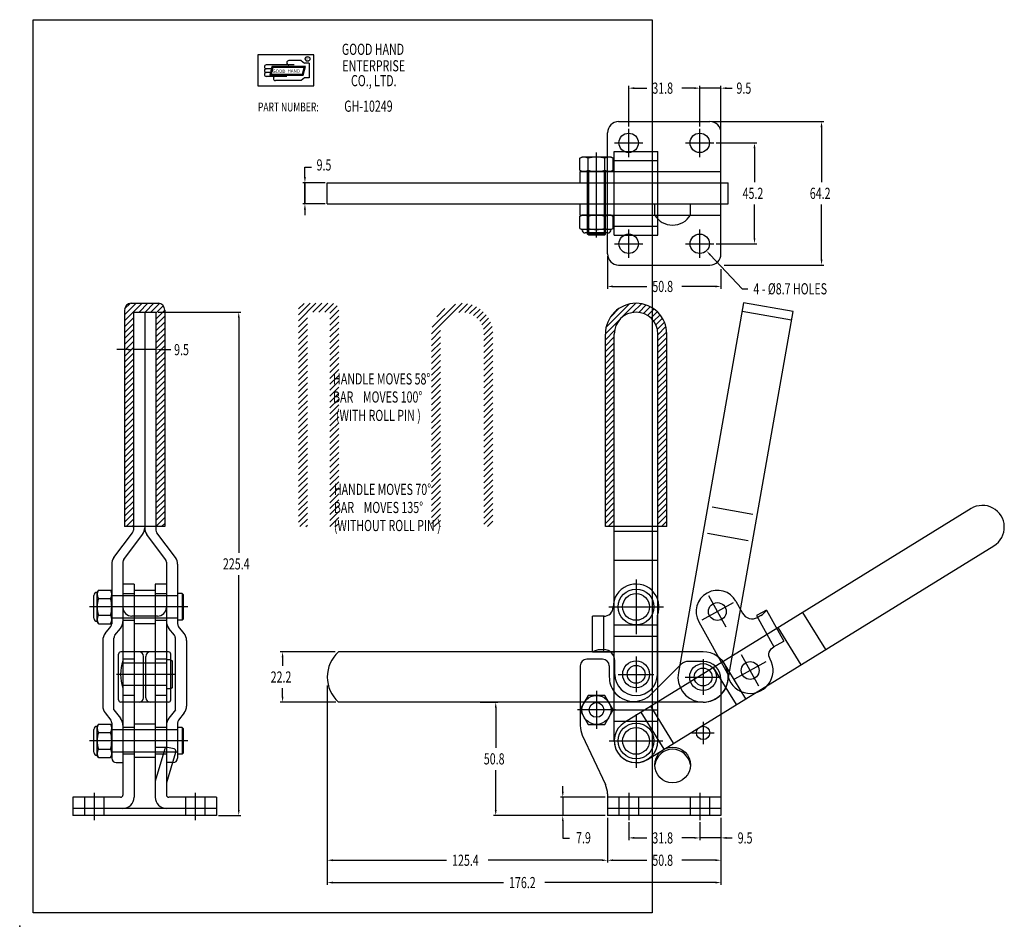
# Model space of a CAD drawing. Extents: x 0 to 441, y 0 to 406.
import ezdxf

# ---------------------------------------------------------------- set-up
doc = ezdxf.new("R2010")
doc.units = 0
doc.header["$LTSCALE"] = 0.7
for name, pattern in [('CENTER', [0]), ('HIDDEN', [0]), ('PHANTOM', [0]), ('THIN', [0])]:
    doc.linetypes.add(name, pattern=pattern)
doc.layers.get('0').update_dxf_attribs({"color": 4, "linetype": 'CONTINUOUS'})
for name, color, linetype in [('1L', 4, 'CONTINUOUS'), ('2L', 1, 'CENTER'), ('3L', 3, 'THIN'), ('4L', 6, 'PHANTOM')]:
    doc.layers.add(name, color=color, linetype=linetype)

# ---------------------------------------------------------------- blocks, each defined once
blk = doc.blocks.new('BRAND')
at = {"layer": '1L', "color": 0}
for p, q in [((25.75, 26.12), (0.75, 26.12)), ((0.75, 26.12), (0.75, 12.12)), ((20.12, 23.51), (14.62, 23.51)), ((20.12, 23.51), (21.62, 22.26)), ((23.62, 22.26), (21.62, 22.26)), ((23.62, 22.26), (23.62, 15.76)), ((25.75, 12.12), (25.75, 26.12)), ((16.93, 21.51), (4.47, 21.51)), ((6.75, 19.81), (4.47, 19.81)), ((6.29, 18.11), (4.47, 18.11)), ((7.02, 20.82), (5.98, 16.96)), ((7.21, 20.57), (6.31, 17.21)), ((7.4, 20.32), (6.63, 17.46)), ((22.05, 20.82), (7.02, 20.82)), ((21.73, 20.57), (7.21, 20.57)), ((21.4, 20.32), (7.4, 20.32)), ((20.63, 17.46), (21.4, 20.32)), ((20.83, 17.21), (21.73, 20.57)), ((21.02, 16.96), (22.05, 20.82)), ((13.62, 16.41), (4.47, 16.41)), ((5.98, 16.96), (21.02, 16.96)), ((6.31, 17.21), (20.83, 17.21)), ((6.63, 17.46), (20.63, 17.46)), ((20.12, 14.51), (8.57, 14.51)), ((21.62, 15.76), (20.12, 14.51)), ((23.62, 15.76), (21.62, 15.76)), ((0.75, 12.12), (25.75, 12.12))]:
    blk.add_line(p, q, dxfattribs=at)
blk.add_circle((22.92, 24.26), 1.06, dxfattribs=at)
for centre, radius, start, end in [((14.62, 22.51), 1, 90, 270), ((4.47, 20.66), 0.85, 90, 270), ((4.47, 18.96), 0.85, 89.9999, 270.0001), ((4.47, 17.26), 0.85, 90, 270), ((8.57, 15.46), 0.95, 90, 270)]:
    blk.add_arc(centre, radius, start, end, dxfattribs=at)
for points in [[(7.4, 20.32), (7.02, 20.82), (6.63, 17.46), (5.98, 16.96)], [(14.47, 20.32), (14.47, 20.82), (7.4, 20.32), (7.02, 20.82)], [(21.4, 20.32), (22.05, 20.82), (14.47, 20.32), (14.47, 20.82)], [(20.63, 17.46), (21.02, 16.96), (21.4, 20.32), (22.05, 20.82)], [(6.63, 17.46), (5.98, 16.96), (20.63, 17.46), (21.02, 16.96)]]:
    blk.add_trace(points, dxfattribs=at)
at = {"layer": '1L', "color": 0, "width": 0.7}
for s, height, p in [('GOOD HAND', 5, (38.29, 26.04)), ('R', 1.5, (22.43, 23.52)), ('ENTERPRISE', 5, (38.5, 18.65)), ('CO., LTD.', 5, (42.38, 12)), ('PART NUMBER:', 4, (0.73, 0.7))]:
    blk.add_text(s, height=height, dxfattribs=at).set_placement(p)
at = {"layer": '1L', "color": 0}
for s, p in [('GOOD', (7.2, 17.98)), ('HAND', (13.95, 18.04))]:
    blk.add_text(s, height=1.5, dxfattribs=at).set_placement(p)
blk = doc.blocks.new('*X')
at = {"color": 0}
for p, q in [((91.33, 279.6), (99.17, 287.44)), ((91.33, 282.25), (96.52, 287.44)), ((91.37, 284.94), (93.83, 287.4)), ((97.82, 283.44), (101.82, 287.44)), ((100.48, 283.44), (104.48, 287.44)), ((103.13, 283.44), (107.04, 287.35)), ((228.67, 273.75), (242.36, 287.44)), ((229.01, 276.74), (239.37, 287.1)), ((240.89, 283.32), (244.81, 287.23)), ((243.59, 283.37), (246.91, 286.69)), ((105.33, 282.99), (108.66, 286.32)), ((105.33, 280.34), (109.33, 284.34)), ((231.07, 281.45), (234.66, 285.04)), ((245.74, 282.86), (248.77, 285.89)), ((247.53, 282), (250.41, 284.88)), ((249.03, 280.85), (251.86, 283.68)), ((250.28, 279.45), (253.14, 282.3)), ((91.33, 276.95), (95.33, 280.95)), ((91.33, 274.29), (95.33, 278.29)), ((105.33, 277.69), (109.33, 281.69)), ((105.33, 275.04), (109.33, 279.04)), ((251.27, 277.78), (254.22, 280.74)), ((251.94, 275.8), (255.11, 278.98)), ((91.33, 271.64), (95.33, 275.64)), ((105.33, 272.38), (109.33, 276.38)), ((105.33, 269.73), (109.33, 273.73)), ((228.67, 271.1), (232.79, 275.22)), ((252.17, 273.38), (255.77, 276.98)), ((252.17, 270.73), (256.13, 274.69)), ((91.33, 268.99), (95.33, 272.99)), ((91.33, 266.34), (95.33, 270.34)), ((105.33, 267.08), (109.33, 271.08)), ((228.67, 268.44), (232.67, 272.44)), ((228.67, 265.79), (232.67, 269.79)), ((252.17, 268.08), (256.17, 272.08)), ((252.17, 265.43), (256.17, 269.43)), ((91.33, 263.69), (95.33, 267.69)), ((91.33, 261.04), (95.33, 265.04)), ((105.33, 264.43), (109.33, 268.43)), ((105.33, 261.78), (109.33, 265.78)), ((228.67, 263.14), (232.67, 267.14)), ((228.67, 260.49), (232.67, 264.49)), ((252.17, 262.78), (256.17, 266.78)), ((91.33, 258.38), (95.33, 262.38)), ((105.33, 259.13), (109.33, 263.13)), ((105.33, 256.47), (109.33, 260.47)), ((228.67, 257.84), (232.67, 261.84)), ((252.17, 260.12), (256.17, 264.12)), ((252.17, 257.47), (256.17, 261.47)), ((91.33, 255.73), (95.33, 259.73)), ((91.33, 253.08), (95.33, 257.08)), ((105.33, 253.82), (109.33, 257.82)), ((228.67, 255.19), (232.67, 259.19)), ((228.67, 252.53), (232.67, 256.53)), ((252.17, 254.82), (256.17, 258.82)), ((252.17, 252.17), (256.17, 256.17)), ((91.33, 250.43), (95.33, 254.43)), ((91.33, 247.78), (95.33, 251.78)), ((105.33, 251.17), (109.33, 255.17)), ((105.33, 248.52), (109.33, 252.52)), ((228.67, 249.88), (232.67, 253.88)), ((228.67, 247.23), (232.67, 251.23)), ((252.17, 249.52), (256.17, 253.52)), ((91.33, 245.13), (95.33, 249.13)), ((105.33, 245.87), (109.33, 249.87)), ((105.33, 243.22), (109.33, 247.22)), ((228.67, 244.58), (232.67, 248.58)), ((252.17, 246.87), (256.17, 250.87)), ((252.17, 244.22), (256.17, 248.22)), ((91.33, 242.47), (95.33, 246.47)), ((91.33, 239.82), (95.33, 243.82)), ((105.33, 240.56), (109.33, 244.56)), ((228.67, 241.93), (232.67, 245.93)), ((228.67, 239.28), (232.67, 243.28)), ((252.17, 241.56), (256.17, 245.56)), ((252.17, 238.91), (256.17, 242.91)), ((91.33, 237.17), (95.33, 241.17)), ((91.33, 234.52), (95.33, 238.52)), ((105.33, 237.91), (109.33, 241.91)), ((105.33, 235.26), (109.33, 239.26)), ((228.67, 236.62), (232.67, 240.62)), ((228.67, 233.97), (232.67, 237.97)), ((252.17, 236.26), (256.17, 240.26)), ((91.33, 231.87), (95.33, 235.87)), ((105.33, 232.61), (109.33, 236.61)), ((105.33, 229.96), (109.33, 233.96)), ((228.67, 231.32), (232.67, 235.32)), ((252.17, 233.61), (256.17, 237.61)), ((252.17, 230.96), (256.17, 234.96)), ((91.33, 229.22), (95.33, 233.22)), ((91.33, 226.56), (95.33, 230.56)), ((105.33, 227.31), (109.33, 231.31)), ((228.67, 228.67), (232.67, 232.67)), ((228.67, 226.02), (232.67, 230.02)), ((252.17, 228.31), (256.17, 232.31)), ((252.17, 225.65), (256.17, 229.65)), ((91.33, 223.91), (95.33, 227.91)), ((91.33, 221.26), (95.33, 225.26)), ((105.33, 224.65), (109.33, 228.65)), ((105.33, 222), (109.33, 226)), ((228.67, 223.37), (232.67, 227.37)), ((252.17, 223), (256.17, 227)), ((91.33, 218.61), (95.33, 222.61)), ((105.33, 219.35), (109.33, 223.35)), ((105.33, 216.7), (109.33, 220.7)), ((228.67, 220.72), (232.67, 224.72)), ((228.67, 218.06), (232.67, 222.06)), ((252.17, 220.35), (256.17, 224.35)), ((252.17, 217.7), (256.17, 221.7)), ((91.33, 215.96), (95.33, 219.96)), ((91.33, 213.31), (95.33, 217.31)), ((105.33, 214.05), (109.33, 218.05)), ((228.67, 215.41), (232.67, 219.41)), ((228.67, 212.76), (232.67, 216.76)), ((252.17, 215.05), (256.17, 219.05)), ((252.17, 212.4), (256.17, 216.4)), ((91.33, 210.65), (95.33, 214.65)), ((91.33, 208), (95.33, 212)), ((105.33, 211.4), (109.33, 215.4)), ((105.33, 208.74), (109.33, 212.74)), ((228.67, 210.11), (232.67, 214.11)), ((252.17, 209.74), (256.17, 213.74)), ((91.33, 205.35), (95.33, 209.35)), ((105.33, 206.09), (109.33, 210.09)), ((105.33, 203.44), (109.33, 207.44)), ((228.67, 207.46), (232.67, 211.46)), ((228.67, 204.81), (232.67, 208.81)), ((252.17, 207.09), (256.17, 211.09)), ((252.17, 204.44), (256.17, 208.44)), ((91.33, 202.7), (95.33, 206.7)), ((91.33, 200.05), (95.33, 204.05)), ((105.33, 200.79), (109.33, 204.79)), ((228.67, 202.15), (232.67, 206.15)), ((228.67, 199.5), (232.67, 203.5)), ((252.17, 201.79), (256.17, 205.79)), ((252.17, 199.14), (256.17, 203.14)), ((91.33, 197.4), (95.33, 201.4)), ((91.33, 194.74), (95.33, 198.74)), ((105.33, 198.14), (109.33, 202.14)), ((105.33, 195.49), (109.33, 199.49)), ((228.67, 196.85), (232.67, 200.85)), ((252.17, 196.49), (256.17, 200.49)), ((91.33, 192.09), (95.33, 196.09)), ((105.33, 192.83), (109.33, 196.83)), ((105.33, 190.18), (109.33, 194.18)), ((228.67, 194.2), (232.67, 198.2)), ((228.67, 191.55), (232.67, 195.55)), ((252.17, 193.83), (256.17, 197.83)), ((252.17, 191.18), (256.17, 195.18)), ((91.33, 189.44), (95.33, 193.44)), ((91.98, 187.44), (95.33, 190.79)), ((105.33, 187.53), (109.33, 191.53)), ((228.67, 188.9), (232.67, 192.9)), ((229.87, 187.44), (232.67, 190.24)), ((252.17, 188.53), (256.17, 192.53)), ((253.73, 187.44), (256.17, 189.88)), ((94.63, 187.44), (95.33, 188.14)), ((107.89, 187.44), (109.33, 188.88)), ((232.52, 187.44), (232.67, 187.59))]:
    blk.add_line(p, q, dxfattribs=at)
blk = doc.blocks.new('M8')
at = {"layer": '1L', "color": 0}
for p, q in [((-7.51, 5.95), (-6.55, 6.5)), ((-7.51, 5.95), (-7.51, 0.55)), ((-6.55, 6.5), (6.55, 6.5)), ((-5.05, 8), (5.05, 8)), ((-3.75, 5.95), (-3.75, 0.55)), ((3.75, 5.95), (3.75, 0.55)), ((7.51, 5.95), (6.55, 6.5)), ((7.51, 5.95), (7.51, 0.55)), ((-7.51, 0.55), (-6.55, 0)), ((-6.55, 0), (6.55, 0)), ((7.51, 0.55), (6.55, 0))]:
    blk.add_line(p, q, dxfattribs=at)
for centre, radius, start, end in [((-5.63, 3.04), 3.46, 57.1328, 122.8672), ((-5.05, 6.5), 1.5, 89.9999, 180), ((0, -6.5), 13, 73.2213, 106.7787), ((5.63, 3.04), 3.46, 57.1328, 122.8672), ((5.05, 6.5), 1.5, 0, 90), ((-5.63, 3.46), 3.46, 237.1328, 302.8672), ((0, 13), 13, 253.2213, 286.7787), ((5.63, 3.46), 3.46, 237.1328, 302.8672)]:
    blk.add_arc(centre, radius, start, end, dxfattribs=at)

msp = doc.modelspace()

# ---------------------------------------------------------------- linework, layer by layer
at = {"color": 0}
for p, q in [((6, 6), (6, 406)), ((6, 406), (283, 406)), ((283, 406), (283, 6)), ((283, 6), (6, 6))]:
    msp.add_line(p, q, dxfattribs=at)
at = {"layer": '1L', "color": 0}
for p, q in [((268.04, 360.34), (308.84, 360.34)), ((263.04, 344.41), (263.04, 355.34)), ((313.84, 332.99), (313.84, 355.34)), ((250.63, 343.94), (251.59, 344.49)), ((250.63, 338.54), (250.63, 343.94)), ((264.69, 344.49), (251.59, 344.49)), ((254.39, 338.54), (254.39, 343.94)), ((261.89, 338.54), (261.89, 343.94)), ((265.65, 343.94), (264.69, 344.49)), ((265.65, 338.54), (265.65, 343.94)), ((266.09, 309.49), (266.09, 346.99)), ((266.09, 346.99), (285.59, 346.99)), ((285.59, 309.49), (285.59, 346.99)), ((266.09, 342.99), (285.59, 342.99)), ((250.63, 338.54), (251.59, 337.99)), ((250.84, 337.99), (266.09, 337.99)), ((250.84, 332.99), (250.84, 337.99)), ((264.69, 337.99), (251.59, 337.99)), ((265.65, 338.54), (264.69, 337.99)), ((285.59, 337.99), (313.84, 337.99)), ((137.64, 332.99), (317.09, 332.99)), ((137.64, 323.49), (137.64, 332.99)), ((317.09, 323.49), (317.09, 332.99)), ((137.64, 323.49), (317.09, 323.49)), ((250.84, 318.49), (250.84, 323.49)), ((313.84, 301.14), (313.84, 323.49)), ((250.63, 317.94), (251.59, 318.49)), ((250.63, 312.54), (250.63, 317.94)), ((250.84, 318.49), (266.09, 318.49)), ((264.69, 318.49), (251.59, 318.49)), ((254.39, 312.54), (254.39, 317.94)), ((261.89, 312.54), (261.89, 317.94)), ((265.65, 317.94), (264.69, 318.49)), ((265.65, 312.54), (265.65, 317.94)), ((285.59, 318.49), (313.84, 318.49)), ((266.09, 313.49), (285.59, 313.49)), ((250.63, 312.54), (251.59, 311.99)), ((264.69, 311.99), (251.59, 311.99)), ((263.19, 310.49), (253.09, 310.49)), ((262.14, 309.99), (254.14, 309.99)), ((254.64, 309.49), (254.14, 309.99)), ((261.64, 309.49), (254.64, 309.49)), ((262.14, 309.99), (261.64, 309.49)), ((263.04, 301.14), (263.04, 310.49)), ((265.65, 312.54), (264.69, 311.99)), ((266.09, 309.49), (285.59, 309.49)), ((268.04, 296.14), (308.84, 296.14)), ((49.93, 278.99), (61.93, 278.99)), ((46.93, 275.99), (46.93, 178.99)), ((50.93, 274.99), (50.93, 177.46)), ((50.93, 274.99), (60.93, 274.99)), ((55.93, 274.99), (55.93, 178.46)), ((55.93, 274.99), (55.93, 178.46)), ((60.93, 274.99), (60.93, 177.46)), ((64.93, 275.99), (64.93, 178.99)), ((262.09, 178.99), (262.09, 265.24)), ((266.09, 83.04), (266.09, 265.24)), ((285.59, 83.04), (285.59, 265.24)), ((289.59, 178.99), (289.59, 265.24)), ((42.18, 165.12), (50.53, 176.26)), ((64.93, 178.99), (46.93, 178.99)), ((69.68, 165.12), (61.33, 176.26)), ((289.59, 178.99), (262.09, 178.99)), ((285.59, 176.79), (266.09, 176.79)), ((46.58, 164.32), (54.93, 175.46)), ((65.28, 164.32), (56.93, 175.46)), ((46.18, 163.12), (46.18, 122.89)), ((65.68, 163.12), (65.68, 136.54)), ((285.59, 163.79), (266.09, 163.79)), ((41.18, 162.12), (41.18, 135.49)), ((70.68, 162.12), (70.68, 135.49)), ((51.18, 153.29), (46.18, 153.29)), ((51.18, 153.29), (51.18, 138.89)), ((60.68, 150.39), (51.18, 150.39)), ((60.68, 153.29), (60.68, 138.89)), ((65.68, 153.29), (60.68, 153.29)), ((65.68, 153.29), (65.68, 122.89)), ((72.68, 149.04), (70.68, 149.04)), ((72.68, 149.04), (72.68, 137.04)), ((72.68, 149.04), (73.18, 148.54)), ((73.18, 148.54), (73.18, 137.54)), ((51.18, 138.89), (50.18, 138.89)), ((60.68, 138.89), (51.18, 138.89)), ((61.68, 138.89), (60.68, 138.89)), ((72.68, 137.04), (70.68, 137.04)), ((73.18, 137.54), (72.68, 137.04)), ((256.36, 122.89), (256.36, 138.89)), ((261.59, 138.89), (256.36, 138.89)), ((261.36, 122.89), (261.36, 138.89)), ((38.28, 131.16), (40.74, 134.24)), ((42.62, 130.34), (45.08, 133.42)), ((60.68, 135.39), (51.18, 135.39)), ((69.24, 130.34), (66.78, 133.42)), ((73.58, 131.16), (71.12, 134.24)), ((285.59, 134.79), (266.09, 134.79)), ((37.18, 128.04), (37.18, 98.62)), ((42.18, 96.89), (42.18, 129.09)), ((69.68, 96.89), (69.68, 129.09)), ((74.68, 128.04), (74.68, 98.62)), ((285.59, 129.79), (266.09, 129.79)), ((259.72, 123.89), (261.36, 123.89)), ((44.23, 101.39), (44.23, 121.89)), ((66.63, 122.89), (45.23, 122.89)), ((55.43, 102.39), (55.43, 120.89)), ((56.43, 102.39), (56.43, 120.89)), ((67.68, 119.34), (65.68, 119.34)), ((67.63, 101.39), (67.63, 121.89)), ((67.68, 119.34), (68.18, 118.84)), ((305.84, 122.89), (142.64, 122.89)), ((260.84, 119.64), (253.84, 119.64)), ((256.36, 122.89), (266.36, 122.89)), ((68.18, 118.84), (68.18, 106.84)), ((250.84, 116.64), (250.84, 89.86)), ((263.84, 116.64), (263.84, 111.7)), ((295.88, 117.18), (285.59, 106.89)), ((305.84, 118.64), (299.41, 118.64)), ((313.84, 110.64), (313.84, 49.59)), ((67.68, 106.34), (65.68, 106.34)), ((68.18, 106.84), (67.68, 106.34)), ((66.63, 100.39), (45.23, 100.39)), ((46.18, 100.39), (46.18, 58.79)), ((51.18, 100.39), (51.18, 57.79)), ((60.68, 100.39), (60.68, 57.79)), ((65.68, 100.39), (65.68, 58.79)), ((250.84, 100.39), (142.64, 100.39)), ((38.25, 95.53), (40.75, 92.33)), ((42.18, 96.89), (45.11, 93.15)), ((69.68, 96.89), (66.75, 93.15)), ((73.61, 95.53), (71.11, 92.33)), ((285.59, 96.79), (266.09, 96.79)), ((41.18, 91.1), (41.18, 75.29)), ((60.68, 90.54), (51.18, 90.54)), ((70.68, 91.1), (70.68, 75.29)), ((72.68, 89.04), (70.68, 89.04)), ((72.68, 89.04), (73.18, 88.54)), ((72.68, 89.04), (72.68, 77.04)), ((73.18, 88.54), (73.18, 77.54)), ((285.59, 91.79), (266.09, 91.79)), ((251.78, 85.63), (262.1, 63.49)), ((60.68, 75.54), (51.18, 75.54)), ((72.68, 77.04), (70.68, 77.04)), ((73.18, 77.54), (72.68, 77.04)), ((43.18, 73.29), (46.18, 73.29)), ((68.68, 73.29), (65.68, 73.29)), ((68.39, 73.29), (65.68, 64.26)), ((23.83, 57.79), (23.83, 49.59)), ((45.18, 57.79), (23.83, 57.79)), ((88.03, 57.79), (66.68, 57.79)), ((88.03, 57.79), (88.03, 49.59)), ((263.04, 59.26), (263.04, 49.59)), ((313.84, 57.79), (263.04, 57.79)), ((88.03, 52.79), (23.83, 52.79)), ((88.03, 49.59), (23.83, 49.59)), ((313.84, 52.79), (263.04, 52.79)), ((313.84, 49.59), (263.04, 49.59))]:
    msp.add_line(p, q, dxfattribs=at)
at = {"layer": '1L', "color": 0, "linetype": 'HIDDEN'}
for p, q in [((263.04, 310.49), (263.04, 344.41)), ((254.14, 309.99), (254.14, 337.99)), ((254.64, 309.49), (254.64, 337.99)), ((261.64, 309.49), (261.64, 337.99)), ((262.14, 309.99), (262.14, 337.99)), ((266.09, 337.99), (285.59, 337.99)), ((313.84, 323.49), (313.84, 332.99)), ((284.17, 318.49), (284.17, 323.49)), ((300.17, 318.49), (300.17, 323.49)), ((266.09, 318.49), (285.59, 318.49)), ((70.68, 148.04), (41.18, 148.04)), ((51.18, 148.89), (46.18, 148.89)), ((65.68, 148.89), (60.68, 148.89)), ((70.68, 138.04), (41.18, 138.04)), ((51.18, 136.89), (46.18, 136.89)), ((51.18, 138.89), (51.18, 100.39)), ((60.68, 138.89), (60.68, 100.39)), ((65.68, 136.89), (60.68, 136.89)), ((285.36, 112.84), (285.36, 139.25)), ((46.18, 122.89), (46.18, 100.39)), ((51.18, 119.64), (46.18, 119.64)), ((65.68, 119.64), (60.68, 119.64)), ((65.68, 122.89), (65.68, 100.39)), ((65.68, 117.84), (46.18, 117.84)), ((266.36, 112.84), (266.36, 118.89)), ((65.68, 107.84), (46.18, 107.84)), ((285.59, 106.89), (282.62, 103.92)), ((51.18, 103.34), (46.18, 103.34)), ((65.68, 103.34), (60.68, 103.34)), ((305.84, 100.39), (250.84, 100.39)), ((51.18, 89.04), (46.18, 89.04)), ((65.68, 89.04), (60.68, 89.04)), ((70.68, 88.04), (41.18, 88.04)), ((66.19, 80.14), (60.68, 80.14)), ((65.02, 79.46), (60.68, 64.99)), ((69.13, 79.49), (66.19, 80.14)), ((70.68, 78.04), (41.18, 78.04)), ((51.18, 77.04), (46.18, 77.04)), ((65.68, 77.04), (60.68, 77.04)), ((69.87, 78.23), (68.39, 73.29)), ((28.98, 57.79), (28.98, 49.59)), ((37.68, 57.79), (37.68, 49.59)), ((74.18, 57.79), (74.18, 49.59)), ((82.88, 57.79), (82.88, 49.59)), ((268.19, 57.79), (268.19, 49.59)), ((276.89, 57.79), (276.89, 49.59)), ((299.99, 57.79), (299.99, 49.59)), ((308.69, 57.79), (308.69, 49.59))]:
    msp.add_line(p, q, dxfattribs=at)
at = {"layer": '1L', "color": 0}
msp.add_lwpolyline([(254.39, 103.39), (250.63, 96.89), (254.39, 90.39), (261.89, 90.39), (265.65, 96.89), (261.89, 103.39)], close=True, dxfattribs=at)
for centre, radius in [((272.54, 350.84), 4.35), ((304.34, 350.84), 4.35), ((272.54, 305.64), 4.35), ((304.34, 305.64), 4.35), ((275.84, 143.04), 6), ((305.84, 111.64), 6), ((258.14, 96.89), 6.5), ((275.84, 83.04), 6), ((305.84, 86.64), 3), ((292.17, 72.26), 8)]:
    msp.add_circle(centre, radius, dxfattribs=at)
at = {"layer": '1L', "color": 0, "linetype": 'HIDDEN'}
for centre, radius in [((275.84, 143.04), 8), ((275.86, 112.84), 6), ((275.86, 112.84), 4), ((305.84, 111.64), 4), ((258.14, 96.89), 3.3), ((275.84, 83.04), 8)]:
    msp.add_circle(centre, radius, dxfattribs=at)
at = {"layer": '1L', "color": 0}
for centre, radius, start, end in [((268.04, 355.34), 5, 90, 180), ((308.84, 355.34), 5, 0, 90), ((252.51, 341.03), 3.46, 57.1328, 122.8672), ((258.14, 331.49), 13, 73.2213, 106.7787), ((263.77, 341.03), 3.46, 57.1328, 122.8672), ((252.51, 341.45), 3.46, 237.1328, 302.8672), ((258.14, 350.99), 13, 253.2213, 286.7787), ((263.77, 341.45), 3.46, 237.1328, 302.8672), ((252.51, 315.03), 3.46, 57.1328, 122.8672), ((258.14, 305.49), 13, 73.2213, 106.7787), ((263.77, 315.03), 3.46, 57.1328, 122.8672), ((292.17, 323.35), 9.36, 211.2845, 328.7155), ((252.51, 315.45), 3.46, 237.1328, 302.8672), ((253.09, 311.99), 1.5, 180, 270), ((258.14, 324.99), 13, 253.2213, 286.7787), ((263.77, 315.45), 3.46, 237.1328, 302.8672), ((263.19, 311.99), 1.5, 269.9999, 0), ((268.04, 301.14), 5, 180, 270), ((308.84, 301.14), 5, 270, 0), ((49.93, 275.99), 3, 90, 180), ((61.93, 275.99), 3, 0, 90), ((275.84, 265.24), 13.75, 0, 180), ((275.84, 265.24), 9.75, 0, 180), ((48.93, 177.46), 2, 323.1301, 0), ((50.93, 178.46), 5, 323.1301, 0), ((60.93, 178.46), 5, 180, 216.8699), ((62.93, 177.46), 2, 180, 216.8699), ((46.18, 162.12), 5, 143.1301, 180), ((48.18, 163.12), 2, 143.1301, 180), ((63.68, 163.12), 2, 0, 36.8699), ((65.68, 162.12), 5, 0, 36.8699), ((50.18, 142.89), 4, 180, 270), ((61.68, 142.89), 4, 270, 0), ((261.59, 142.89), 4, 266.7499, 0.6031), ((39.18, 135.49), 2, 321.3402, 0), ((41.18, 136.54), 5, 321.3402, 0), ((70.68, 136.54), 5, 180, 218.6598), ((72.68, 135.49), 2, 180, 218.6598), ((42.18, 128.04), 5, 141.3402, 180), ((44.18, 129.09), 2, 141.3402, 180), ((67.68, 129.09), 2, 0, 38.6598), ((69.68, 128.04), 5, 0, 38.6598), ((260.18, 116.2), 7.7, 93.4539, 119.7315), ((261.36, 118.89), 5, 0, 90), ((261.36, 118.89), 5, 53.1301, 90), ((45.23, 121.89), 1, 90, 180), ((53.43, 120.89), 2, 360, 90), ((58.43, 120.89), 2, 90, 180), ((66.63, 121.89), 1, 0, 90), ((152.8, 111.64), 15.16, 132.075, 227.925), ((253.84, 116.64), 3, 90, 180), ((260.84, 116.64), 3, 0, 90), ((305.84, 111.64), 11.25, 315.3254, 90), ((63.68, 112.84), 18.5, 161.0754, 198.9246), ((299.41, 113.64), 5, 90, 135), ((305.84, 110.64), 8, 0, 90), ((274.84, 111.7), 11, 180, 217.3018), ((45.23, 101.39), 1, 180, 270), ((53.43, 102.39), 2, 270, 360), ((58.43, 102.39), 2, 180, 270), ((66.63, 101.39), 1, 270, 0), ((42.18, 98.62), 5, 180, 218.1076), ((69.68, 98.62), 5, 321.8924, 0), ((41.18, 90.06), 5, 0, 38.1076), ((70.68, 90.06), 5, 141.8924, 180), ((39.18, 91.1), 2, 0, 38.1076), ((72.68, 91.1), 2, 141.8924, 180), ((260.84, 89.86), 10, 180, 205), ((275.84, 83.04), 9.75, 180, 0), ((43.18, 75.29), 2, 180, 270), ((68.68, 75.29), 2, 270, 0), ((292.17, 71.19), 8.07, 7.6281, 172.3719), ((253.04, 59.26), 10, 0, 25), ((45.18, 58.79), 1, 270, 0), ((46.18, 57.79), 5, 270, 0), ((65.68, 57.79), 5, 180, 270), ((66.68, 58.79), 1, 180, 270)]:
    msp.add_arc(centre, radius, start, end, dxfattribs=at)
at = {"layer": '1L', "color": 0, "linetype": 'HIDDEN'}
for centre, radius, start, end in [((275.84, 143.04), 10.25, 338.3061, 180.6031), ((275.86, 112.84), 9.5, 180, 0), ((274.84, 111.7), 11, 217.3018, 315), ((305.84, 111.64), 11.25, 270, 315.3254), ((65.98, 79.17), 1, 77.4712, 163.3008), ((68.91, 78.52), 1, 343.3008, 77.4712)]:
    msp.add_arc(centre, radius, start, end, dxfattribs=at)
at = {"layer": '1L', "color": 0}
msp.add_point((0, 0), dxfattribs=at)
at = {"layer": '2L', "color": 0}
for p, q in [((272.54, 344.49), (272.54, 357.19)), ((304.34, 344.49), (304.34, 357.19)), ((266.19, 350.84), (278.89, 350.84)), ((297.99, 350.84), (310.69, 350.84)), ((258.14, 308.49), (258.14, 346.49)), ((272.54, 299.29), (272.54, 311.99)), ((304.34, 299.29), (304.34, 311.99)), ((266.19, 305.64), (278.89, 305.64)), ((297.99, 305.64), (310.69, 305.64)), ((275.84, 155.29), (275.84, 130.79)), ((75.18, 143.04), (31.18, 143.04)), ((263.59, 143.04), (288.09, 143.04)), ((275.86, 120.84), (275.86, 104.84)), ((305.84, 119.64), (305.84, 103.64)), ((69.24, 112.84), (43.38, 112.84)), ((267.86, 112.84), (283.86, 112.84)), ((297.84, 111.64), (313.84, 111.64)), ((258.14, 105.39), (258.14, 88.39)), ((266.64, 96.89), (249.64, 96.89)), ((275.84, 95.04), (275.84, 71.04)), ((305.84, 91.64), (305.84, 81.64)), ((300.84, 86.64), (310.84, 86.64)), ((75.18, 83.04), (31.18, 83.04)), ((263.84, 83.04), (287.84, 83.04)), ((272.54, 59.79), (272.54, 47.59)), ((304.34, 59.79), (304.34, 47.59))]:
    msp.add_line(p, q, dxfattribs=at)
at = {"layer": '2L', "color": 0, "linetype": 'HIDDEN'}
for p, q in [((33.33, 59.79), (33.33, 47.59)), ((78.53, 59.79), (78.53, 47.59))]:
    msp.add_line(p, q, dxfattribs=at)
at = {"layer": '3L', "color": 0}
for p, q in [((272.54, 358.19), (272.54, 376.34)), ((275.04, 375.34), (280.61, 375.34)), ((301.84, 375.34), (296.27, 375.34)), ((304.34, 358.19), (304.34, 376.34)), ((304.34, 358.19), (304.34, 376.34)), ((313.84, 375.34), (304.34, 375.34)), ((313.84, 356.34), (313.84, 376.34)), ((316.34, 375.34), (318.84, 375.34)), ((309.84, 360.34), (359.84, 360.34)), ((358.84, 357.84), (358.84, 333.24)), ((311.69, 350.84), (329.84, 350.84)), ((328.84, 348.34), (328.84, 333.24)), ((127.64, 335.49), (127.64, 339.99)), ((127.64, 339.99), (130.64, 339.99)), ((136.64, 332.99), (126.64, 332.99)), ((127.64, 323.49), (127.64, 332.99)), ((127.64, 332.99), (127.64, 323.49)), ((136.64, 323.49), (126.64, 323.49)), ((328.84, 308.14), (328.84, 323.24)), ((358.84, 298.64), (358.84, 323.24)), ((127.64, 320.99), (127.64, 318.49)), ((311.69, 305.64), (329.84, 305.64)), ((263.04, 300.14), (263.04, 285.54)), ((309.04, 300.66), (323.36, 285.49)), ((315.28, 296.14), (359.84, 296.14)), ((313.84, 294.35), (313.84, 285.54)), ((265.54, 286.54), (280.61, 286.54)), ((311.34, 286.54), (296.27, 286.54)), ((323.36, 285.49), (325.86, 285.49)), ((61.93, 274.99), (99.03, 274.99)), ((98.03, 272.49), (98.03, 167.29)), ((48.43, 258.24), (43.5, 258.24)), ((50.93, 259.02), (50.93, 257.24)), ((60.93, 258.24), (50.93, 258.24)), ((60.93, 259.02), (60.93, 257.24)), ((63.43, 258.24), (67.62, 258.24)), ((98.03, 52.09), (98.03, 157.29)), ((141.13, 122.89), (116.64, 122.89)), ((117.64, 120.39), (117.64, 116.64)), ((117.64, 102.89), (117.64, 106.64)), ((137.64, 107.9), (137.64, 18.59)), ((141.44, 100.39), (116.64, 100.39)), ((206.01, 100.39), (214.04, 100.39)), ((213.04, 97.89), (213.04, 79.99)), ((213.04, 52.09), (213.04, 69.99)), ((243.04, 60.29), (243.04, 62.79)), ((262.04, 57.79), (242.04, 57.79)), ((243.04, 57.79), (243.04, 49.59)), ((89.03, 49.59), (99.03, 49.59)), ((262.04, 49.59), (212.04, 49.59)), ((263.04, 48.59), (263.04, 28.59)), ((263.04, 48.59), (263.04, 28.59)), ((313.84, 48.59), (313.84, 18.59)), ((243.04, 47.09), (243.04, 39.52)), ((272.54, 46.59), (272.54, 38.59)), ((304.34, 46.59), (304.34, 38.59)), ((304.34, 46.59), (304.34, 38.59)), ((243.04, 39.52), (246.04, 39.52)), ((275.04, 39.59), (280.61, 39.59)), ((301.84, 39.59), (296.27, 39.59)), ((301.84, 39.59), (299.34, 39.59)), ((313.84, 39.59), (304.34, 39.59)), ((316.34, 39.59), (318.84, 39.59)), ((140.14, 29.59), (191.01, 29.59)), ((260.54, 29.59), (209.67, 29.59)), ((265.54, 29.59), (280.61, 29.59)), ((311.34, 29.59), (296.27, 29.59)), ((140.14, 19.59), (216.49, 19.59)), ((311.34, 19.59), (234.99, 19.59))]:
    msp.add_line(p, q, dxfattribs=at)
for points in [[(275.04, 374.92), (275.04, 375.76), (272.54, 375.34)], [(301.84, 374.92), (301.84, 375.76), (304.34, 375.34)], [(316.34, 374.92), (316.34, 375.76), (313.84, 375.34)], [(359.26, 357.84), (358.42, 357.84), (358.84, 360.34)], [(329.26, 348.34), (328.42, 348.34), (328.84, 350.84)], [(128.06, 335.49), (127.22, 335.49), (127.64, 332.99)], [(128.06, 320.99), (127.22, 320.99), (127.64, 323.49)], [(329.26, 308.14), (328.42, 308.14), (328.84, 305.64)], [(309.34, 300.94), (308.74, 300.37), (307.33, 302.48)], [(359.26, 298.64), (358.42, 298.64), (358.84, 296.14)], [(265.54, 286.12), (265.54, 286.96), (263.04, 286.54)], [(311.34, 286.12), (311.34, 286.96), (313.84, 286.54)], [(98.45, 272.49), (97.61, 272.49), (98.03, 274.99)], [(48.43, 257.82), (48.43, 258.66), (50.93, 258.24)], [(63.43, 257.82), (63.43, 258.66), (60.93, 258.24)], [(118.06, 120.39), (117.22, 120.39), (117.64, 122.89)], [(118.06, 102.89), (117.22, 102.89), (117.64, 100.39)], [(213.46, 97.89), (212.62, 97.89), (213.04, 100.39)], [(243.46, 60.29), (242.62, 60.29), (243.04, 57.79)], [(98.45, 52.09), (97.61, 52.09), (98.03, 49.59)], [(213.46, 52.09), (212.62, 52.09), (213.04, 49.59)], [(243.46, 47.09), (242.62, 47.09), (243.04, 49.59)], [(275.04, 39.17), (275.04, 40.01), (272.54, 39.59)], [(301.84, 39.17), (301.84, 40.01), (304.34, 39.59)], [(301.84, 39.17), (301.84, 40.01), (304.34, 39.59)], [(316.34, 39.17), (316.34, 40.01), (313.84, 39.59)], [(140.14, 29.17), (140.14, 30.01), (137.64, 29.59)], [(260.54, 29.17), (260.54, 30.01), (263.04, 29.59)], [(265.54, 29.17), (265.54, 30.01), (263.04, 29.59)], [(311.34, 29.17), (311.34, 30.01), (313.84, 29.59)], [(140.14, 19.17), (140.14, 20.01), (137.64, 19.59)], [(311.34, 19.17), (311.34, 20.01), (313.84, 19.59)]]:
    msp.add_solid(points, dxfattribs=at)
at = {"layer": '4L', "color": 0, "linetype": 'HIDDEN'}
msp.add_line((345.43, 271.39), (323.27, 275.3), dxfattribs=at)
at = {"layer": '4L', "color": 0}
for p, q in [((309.88, 187.85), (328.1, 184.63)), ((307.8, 176.03), (326.02, 172.82)), ((316.11, 133.96), (308.35, 147.95)), ((320.53, 145.56), (323.47, 140.27)), ((319.22, 144.83), (305.23, 137.07)), ((334.15, 141.62), (329.78, 139.2)), ((334.15, 141.62), (341.92, 127.63)), ((329.78, 139.2), (337.54, 125.21)), ((331.7, 139.12), (330.27, 138.32)), ((360.74, 123.98), (350.5, 140.58)), ((349.68, 117.16), (339.43, 133.75)), ((337.34, 125.1), (341.92, 127.63)), ((330.78, 107.56), (323.02, 121.55)), ((320.74, 99.3), (310.5, 115.89)), ((325, 101.92), (314.76, 118.52)), ((333.89, 118.44), (319.9, 110.67)), ((292.66, 81.97), (282.42, 98.56)), ((288.41, 79.34), (278.16, 95.93))]:
    msp.add_line(p, q, dxfattribs=at)
for points in [[(323.97, 279.24), (294.76, 113.59, 1), (316.92, 109.69), (346.13, 275.33)], [(436, 170.44, 1), (425.76, 187.04), (270.72, 91.34, 1), (280.96, 74.74)]]:
    msp.add_lwpolyline(points, format="xyb", close=True, dxfattribs=at)
msp.add_lwpolyline([(320.53, 145.56, 1), (303.92, 136.34), (316.73, 113.25, 1.216306), (335.81, 119.62, -0.434051), (337.55, 125.2)], format="xyb", dxfattribs=at)
at = {"layer": '4L', "color": 0, "linetype": 'HIDDEN'}
for centre in [(312.23, 140.95), (305.84, 111.64), (326.9, 114.55)]:
    msp.add_circle(centre, 4, dxfattribs=at)
at = {"layer": '4L', "color": 0}
for centre, radius, start, end in [((327.57, 145.62), 7.7, 302.4708, 328.7484), ((327.84, 142.7), 5, 209.0169, 299.0169)]:
    msp.add_arc(centre, radius, start, end, dxfattribs=at)

# ---------------------------------------------------------------- block references
at = {"color": 0}
msp.add_blockref('BRAND', (105.89, 364.2), dxfattribs=at)
at = {"color": 0, "rotation": 90}
for p in [(41.18, 143.04), (41.18, 83.04)]:
    msp.add_blockref('M8', p, dxfattribs=at)
at = {"layer": '3L', "color": 0}
for p in [(-44.4, -8.45), (33.42, -8.45)]:
    msp.add_blockref('*X', p, dxfattribs=at)

# ---------------------------------------------------------------- texts
at = {"layer": '1L', "color": 0, "width": 0.7}
for s, p in [('GH-10249', (145.23, 364.78)), ('HANDLE MOVES 58%%D', (140.24, 242.64)), ('BAR    MOVES 100%%D', (140.24, 234.54)), ('(WITH ROLL PIN )', (141.52, 226.29)), ('HANDLE MOVES 70%%D', (140.58, 193.17)), ('BAR    MOVES 135%%D', (140.58, 185.07)), ('(WITHOUT ROLL PIN )', (140.58, 176.98))]:
    msp.add_text(s, height=5, dxfattribs=at).set_placement(p)
at = {"layer": '3L', "color": 0, "width": 0.7}
for s, p in [('31.8', (283.11, 372.84)), ('9.5', (320.78, 372.84)), ('9.5', (132.87, 338.46)), ('45.2', (323.51, 325.74)), ('64.2', (353.59, 325.74)), ('50.8', (283.11, 284.04)), ('4 - %%C8.7 HOLES', (328.36, 282.99)), ('9.5', (69.11, 255.74)), ('225.4', (90.95, 159.79)), ('22.2', (112.31, 109.14)), ('50.8', (207.71, 72.49)), ('7.9', (248.99, 37.17)), ('31.8', (283.11, 37.09)), ('9.5', (321.31, 37.09)), ('125.4', (193.51, 27.09)), ('50.8', (283.11, 27.09)), ('176.2', (218.99, 17.09))]:
    msp.add_text(s, height=5, dxfattribs=at).set_placement(p)

doc.saveas('drawing.dxf')
